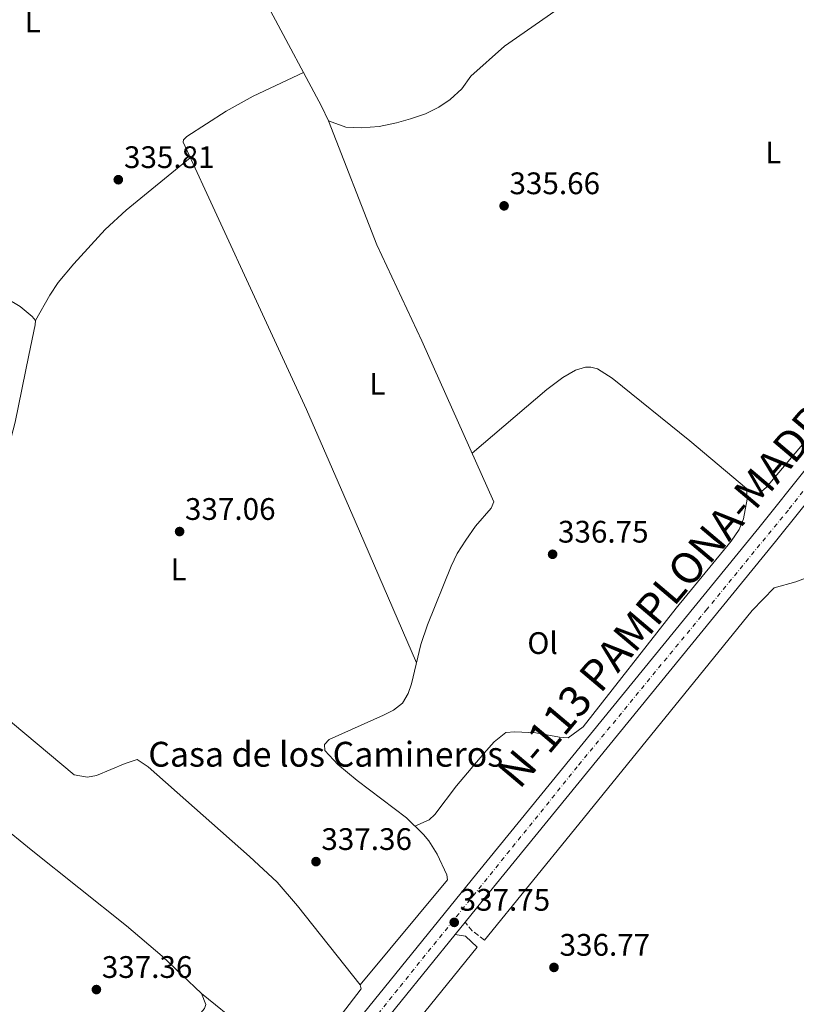
# Model space of a CAD drawing. Units: metres. Extents: x 601565 to 605098, y 4664395 to 4666758.
# Drawn here: x 604393 to 604643, y 4664857 to 4665174 of the extents above; entities that cross this region are included whole.
import ezdxf
from ezdxf.enums import TextEntityAlignment as Align

# ---------------------------------------------------------------- set-up
doc = ezdxf.new("R2010")
doc.units = ezdxf.units.M
doc.header["$MEASUREMENT"] = 0
doc.linetypes.add('DGN Style 3', pattern=[2.435890702152634, 1.739921930109024, -0.6959687720436097])
doc.linetypes.add('DGN Style 4', pattern=[2.7856150101045474, 1.391937544087219, -0.6959687720436097, 0.001739921930109024, -0.6959687720436097])
for name, color, linetype, lineweight in [('Balsa-alberca', 142, 'Continuous', 0), ('Camino', 7, 'DGN Style 3', 0), ('Carretera', 9, 'Continuous', 0), ('Cota de punto acotado terreno', 7, 'Continuous', 0), ('Eje de carretera', 7, 'DGN Style 4', 0), ('Etiqueta de uso rústico', 92, 'Continuous', 0), ('Línea blanca (vial)', 7, 'Continuous', 13), ('Línea de cambio de uso (parcela vista)', 92, 'Continuous', 0), ('Margen derecho', 7, 'Continuous', 0), ('Punto acotado terreno (símbolo)', 7, 'Continuous', 0), ('Texto de Borda', 7, 'Continuous', 0), ('Texto de Carretera Interés General', 1, 'Continuous', 0)]:
    doc.layers.add(name, color=color, linetype=linetype, lineweight=lineweight)
doc.styles.add('Style-Arial', font='arial.ttf')

# ---------------------------------------------------------------- blocks, each defined once
blk = doc.blocks.new('5PATER')
at = {"layer": 'Balsa-alberca', "linetype": 'Continuous', "lineweight": 0}
h = blk.add_hatch(color=51, dxfattribs=at)
edge = h.paths.add_edge_path()
edge.add_ellipse((0, 0), major_axis=(-0.1095731443231308, -0.1110710700762829), ratio=0.9994222409660317, start_angle=0, end_angle=360)

msp = doc.modelspace()

# ---------------------------------------------------------------- linework, layer by layer
at = {"layer": 'Camino', "color": 7, "linetype": 'DGN Style 3', "lineweight": 0, "extrusion": (-0.03702751109209738, -0.08124017986734126, 0.9960065243749393), "elevation": -401024.0692520072, "flags": 128}
msp.add_lwpolyline([(-1384576.220140093, 4477575.581156486), (-1384581.102501488, 4477576.701222197), (-1384584.210103054, 4477578.269314195)], dxfattribs=at)
at = {"layer": 'Carretera', "color": 9, "linetype": 'Continuous', "lineweight": 0}
for points in [[(604353.9799999997, 4664668.890000001, 339.1300000000047), (604432.6000000022, 4664765.819999999, 338.8899999999995), (604540.5700000004, 4664898.969999999, 337.6199999999953), (604631.2899999997, 4665010.190000002, 336.9400000000023), (604662.8599999994, 4665049.680000001, 336.4499999999971), (604708.4300000003, 4665105.430000001, 335.8699999999953), (604779.7199999992, 4665194.050000001, 335.0800000000018)], [(604785.1599999996, 4665189.63, 335.0800000000018), (604772.2499999992, 4665173.600000001, 335.2200000000012), (604765.7899999995, 4665165.57, 335.3000000000029), (604713.8399999995, 4665101.030000002, 335.8699999999953), (604668.2800000019, 4665045.3, 336.4499999999971), (604658.9500000001, 4665033.63, 336.6000000000058), (604653.1900000023, 4665026.420000002, 336.679999999993), (604636.7100000001, 4665005.809999999, 336.9400000000023), (604545.9699999985, 4664894.57, 337.6199999999953), (604536.8199999998, 4664883.28, 337.7299999999959), (604533.6100000001, 4664879.319999999, 337.7700000000041), (604438.0100000014, 4664761.430000001, 338.8899999999995), (604359.3799999999, 4664664.489999998, 339.1300000000047)]]:
    msp.add_polyline3d(points, dxfattribs=at)
at = {"layer": 'Eje de carretera', "color": 7, "linetype": 'DGN Style 4', "lineweight": 0}
msp.add_polyline3d([(604166.6800000002, 4664432.36, 341.8600000000007), (604231.2800000012, 4664512.120000003, 341.5099999999949), (604278.1700000009, 4664569.870000001, 340.7599999999948), (604333.8099999991, 4664637.770000001, 339.6100000000005), (604406.8000000011, 4664728.039999999, 338.9700000000012), (604448.8899999995, 4664779.899999999, 338.7299999999959), (604515.8399999999, 4664862.620000001, 337.9400000000024), (604573.3799999979, 4664933.930000001, 337.3899999999996), (604614.3099999985, 4664983.649999999, 337.0899999999965), (604641.1099999984, 4665016.27, 336.8300000000019), (604663.1299999994, 4665044.540000001, 336.4900000000052), (604685.1499999982, 4665071.250000001, 336.1999999999972), (604737.1000000006, 4665135.260000002, 335.5800000000018), (604781.8299999987, 4665190.460000002, 335.0899999999965), (604809.6999999991, 4665224.969999999, 335.5099999999948), (604847.2300000001, 4665271.630000001, 334.979999999996), (604873.9299999994, 4665304.77, 334.7400000000052), (604913.4200000005, 4665352.79, 334.4799999999959), (604941.100000001, 4665387.300000001, 334.2899999999935), (604971.3999999989, 4665424.230000001, 334.0399999999936), (605006.4100000008, 4665467.620000003, 333.3800000000046), (605025.2199999975, 4665490.88, 333.0299999999988)], dxfattribs=at)
at = {"layer": 'Línea blanca (vial)', "color": 7, "linetype": 'Continuous', "lineweight": 13, "extrusion": (-0.3288606498641968, 0.273923738804885, 0.90377898752408), "elevation": 1079319.126958512, "flags": 128}
msp.add_lwpolyline([(-3971251.54003074, -2278339.815793457), (-3971266.070981035, -2278340.039245803), (-3971409.618587585, -2278341.661590158), (-3971436.001987902, -2278342.245703038)], dxfattribs=at)
at = {"layer": 'Línea blanca (vial)', "color": 7, "linetype": 'Continuous', "lineweight": 13, "extrusion": (0.004941027072702019, 0.006095472653328141, 0.9999692152584495), "elevation": 31759.42086134211, "flags": 128}
msp.add_lwpolyline([(604524.5612532761, 4664772.391435616), (604527.7714117349, 4664776.351509186)], dxfattribs=at)
at = {"layer": 'Línea blanca (vial)', "color": 7, "linetype": 'Continuous', "lineweight": 13, "extrusion": (-0.7765574882535076, 0.6298713225359714, 0.01485208686311831), "elevation": 2468823.622740507, "flags": 128}
msp.add_lwpolyline([(-4003488.22679974, -36332.03023982977), (-4003490.360148045, -36332.0603107799), (-4003615.180180491, -36332.3002696136), (-4003766.960982382, -36333.42039316135)], dxfattribs=at)
at = {"layer": 'Línea blanca (vial)', "color": 7, "linetype": 'Continuous', "lineweight": 13}
msp.add_polyline3d([(604224.4899999985, 4664509.309999999, 341.4799999999959), (604236.3500000006, 4664524.430000001, 341.5599999999978), (604353.9799999993, 4664668.890000002, 339.1300000000047), (604432.6000000017, 4664765.82, 338.8899999999995), (604540.57, 4664898.970000001, 337.6199999999955), (604631.2899999992, 4665010.190000002, 336.9400000000024), (604662.8599999989, 4665049.680000002, 336.4499999999972), (604708.4299999998, 4665105.430000002, 335.8699999999955), (604779.7199999987, 4665194.050000002, 335.0800000000019), (604802.0799999972, 4665221.580000003, 335.5700000000071), (604856.3899999999, 4665288.75, 334.8399999999966), (604965.050000001, 4665422.300000002, 334.1100000000006), (605001.8199999996, 4665467.610000002, 333.4199999999984)], dxfattribs=at)
at = {"layer": 'Línea de cambio de uso (parcela vista)', "color": 92, "linetype": 'Continuous', "lineweight": 0}
for points in [[(604492.7800000003, 4665141.07, 335.9100000000035), (604490.5300000003, 4665145.880000001, 335.9100000000035), (604474.1600000003, 4665176.550000001, 335.8500000000058), (604462.2999999998, 4665192.189999999, 335.7799999999988), (604450.9199999999, 4665204.359999999, 335.7799999999988), (604438.6900000004, 4665220.189999999, 336.1199999999953), (604429.04, 4665231.76, 336.4100000000035), (604419.2800000003, 4665242.060000001, 336.7200000000012), (604404.9800000006, 4665255.09, 337.6499999999942)], [(604492.7800000003, 4665141.07, 335.9100000000035), (604498.3700000001, 4665139.100000001, 335.9100000000035), (604503.3600000005, 4665138.92, 335.9100000000035), (604509.0800000001, 4665139.350000001, 335.7899999999936), (604514.6600000003, 4665140.430000001, 335.7799999999988), (604519.1500000004, 4665141.779999999, 335.7799999999988), (604524.0099999999, 4665143.390000001, 335.7200000000012), (604528.3099999996, 4665145.529999999, 335.7799999999988), (604531.9699999997, 4665147.949999999, 335.7799999999988), (604535.6799999997, 4665151.460000001, 335.7799999999988), (604538.6100000005, 4665155.52, 335.7299999999959), (604549.4600000001, 4665165.100000001, 335.6600000000035), (604565.6600000003, 4665176.439999999, 335.25)], [(604747.4900000002, 4665162.119999999, 334.8500000000058), (604747.5599999996, 4665161.619999999, 334.8500000000058), (604682.7100000001, 4665081.220000001, 335.4700000000012), (604633.6500000004, 4665023.189999999, 335.8500000000058), (604631.5099999999, 4665021.350000001, 336.1000000000058), (604630.0700000003, 4665021.42, 336.1000000000058), (604627.3899999997, 4665022.800000001, 335.9700000000012)], [(604521.1200000001, 4664966.710000001, 337.0299999999988), (604501.3600000005, 4665012.32, 337.320000000007), (604485.7800000003, 4665048.230000001, 337.1000000000058), (604469.0199999996, 4665084.539999999, 336.4900000000052), (604446.0099999999, 4665134.27, 336.1600000000035), (604446.1399999997, 4665135.01, 336.2200000000012), (604447.1900000004, 4665136.100000001, 336.2200000000012), (604459.8700000001, 4665144.25, 336.070000000007), (604468.6100000005, 4665149.02, 335.9799999999959), (604484.79, 4665156.619999999, 335.8899999999995)], [(604503.04, 4664863.15, 337.5899999999965), (604531.0599999996, 4664896.949999999, 337.5299999999988), (604530.8899999997, 4664898.560000001, 337.5299999999988), (604527.7699999996, 4664905.24, 337.5299999999988), (604525.1100000005, 4664909.460000001, 337.4900000000052), (604523.3899999997, 4664911.539999999, 337.4700000000012), (604517.9600000001, 4664916.84, 337.4700000000012), (604502.04, 4664928.939999999, 337.3500000000058), (604495.7999999998, 4664934.029999999, 337.3399999999965), (604491.6799999997, 4664938.52, 337.0899999999965), (604491.5300000003, 4664940.470000001, 337.0899999999965), (604493, 4664942.100000001, 337.0899999999965), (604510.54, 4664949.970000001, 336.9700000000012), (604513.7599999999, 4664951.560000001, 337.0299999999988), (604516.6600000003, 4664953.77, 337.0899999999965), (604518.4600000001, 4664956.869999999, 337.0299999999988), (604519.5099999999, 4664960.01, 337.0299999999988), (604522.5499999998, 4664972.640000001, 337.0299999999988), (604524.6699999999, 4664978.99, 336.9499999999971), (604532.2699999996, 4664997.9, 336.8399999999965), (604534.2599999999, 4665001.890000001, 336.7799999999988), (604536.9699999997, 4665006.199999999, 336.7200000000012), (604540.1299999999, 4665010.689999999, 336.5899999999965), (604545.1500000004, 4665016.529999999, 336.6600000000035), (604545.9900000002, 4665018.529999999, 336.6600000000035), (604522.8799999999, 4665070.350000001, 336.5), (604508.4100000003, 4665101.210000001, 336.2200000000012), (604492.7800000003, 4665141.07, 335.9100000000035)], [(604398.4699999997, 4665076.939999999, 336.3500000000058), (604403.0999999996, 4665085.09, 336.4100000000035), (604405.8399999999, 4665089.15, 336.4100000000035), (604410.8200000003, 4665095.09, 336.3500000000058), (604420.9800000006, 4665106.17, 336.3600000000006), (604427.6699999999, 4665112.33, 336.3500000000058), (604448.3399999999, 4665129.230000001, 336.1900000000023)], [(604352.7999999998, 4665113.41, 336.9499999999971), (604363.29, 4665104.34, 336.4100000000035), (604385.0099999999, 4665086.470000001, 336.3500000000058), (604393.5599999996, 4665081.430000001, 336.3500000000058), (604397.4800000006, 4665078.220000001, 336.3500000000058), (604398.4699999997, 4665076.939999999, 336.3500000000058)], [(604398.4699999997, 4665076.939999999, 336.3500000000058), (604398.4000000004, 4665075.5, 336.1600000000035), (604396.3799999999, 4665065.699999999, 336.1100000000006), (604391.9400000004, 4665044.140000001, 336.4700000000012), (604390.6900000004, 4665039.289999999, 336.6100000000006), (604388.54, 4665033.730000001, 336.7799999999988), (604382.9699999997, 4665022.82, 336.9100000000035), (604378.9500000002, 4665013.619999999, 336.75), (604375.4299999997, 4665008.689999999, 337.070000000007)], [(604627.3899999997, 4665022.800000001, 335.9700000000012), (604609.0899999999, 4665038.15, 336.1000000000058), (604584.1299999999, 4665058.32, 336.1000000000058), (604579.3899999997, 4665061.34, 336.1600000000035), (604577.2699999996, 4665061.9, 336.2799999999988), (604575.5199999996, 4665061.83, 336.2799999999988), (604572.2800000003, 4665060.939999999, 336.2799999999988), (604568.2800000003, 4665058.59, 336.2799999999988), (604563.0499999998, 4665054.66, 336.2799999999988), (604539, 4665034.210000001, 336.6100000000006)], [(604627.3899999997, 4665022.800000001, 335.9700000000012), (604627.5300000003, 4665019.449999999, 336.0899999999965), (604626.4299999997, 4665013.119999999, 336.2799999999988), (604624.9600000001, 4665009.699999999, 336.3399999999965), (604622.4299999997, 4665005.930000001, 336.3399999999965), (604604.6900000004, 4664984.33, 336.3500000000058), (604574.79, 4664946.130000001, 336.7899999999936), (604569.9800000006, 4664942.59, 336.8999999999942), (604567.1500000004, 4664942.82, 337.0299999999988), (604559.5300000003, 4664944.189999999, 337.1499999999942), (604552.7599999999, 4664944.52, 337.2200000000012), (604549.9100000003, 4664944.310000001, 337.2200000000012), (604546.0800000001, 4664941.350000001, 337.2200000000012), (604542.7699999996, 4664937.600000001, 337.2200000000012), (604533.9699999997, 4664927.230000001, 337.2200000000012), (604527.0300000003, 4664917.99, 337.2200000000012), (604525.2100000001, 4664916.279999999, 337.2200000000012), (604520.6100000005, 4664914.26, 337.4700000000012)], [(604658.4900000002, 4665009.9, 336.1300000000047), (604655.9500000002, 4665005.130000001, 336.1300000000047), (604649.9900000002, 4664996.76, 336.1300000000047), (604646.8700000001, 4664994.16, 336.179999999993), (604643.2199999997, 4664992.779999999, 336.4199999999983), (604636.2400000002, 4664990.880000001, 336.4700000000012), (604629.1600000003, 4664983.57, 336.4700000000012), (604572, 4664913.17, 336.6900000000023), (604542.9800000006, 4664877.529999999, 337.4900000000052)], [(604375.4299999997, 4665008.689999999, 337.070000000007), (604375.9400000004, 4665006.99, 337.1600000000035), (604375.2100000001, 4664984.680000001, 337.2200000000012), (604376.1900000004, 4664974.15, 337.0299999999988), (604377.6500000004, 4664965.16, 337.0899999999965), (604378.8700000001, 4664961.550000001, 337.0899999999965), (604380.75, 4664958.119999999, 337.0899999999965), (604387.0099999999, 4664950.66, 337.070000000007), (604411, 4664930.710000001, 337.3399999999965), (604415.25, 4664930.01, 337.3399999999965), (604418.1200000001, 4664930.470000001, 337.3999999999942), (604427.3200000003, 4664934.4, 337.1399999999995), (604431.2400000002, 4664935.67, 337.0899999999965), (604434.8200000003, 4664933.350000001, 337.0899999999965), (604467.4199999999, 4664904.480000001, 337.3000000000029), (604476.2400000002, 4664896.17, 337.3500000000058), (604482.7999999998, 4664888.619999999, 337.3399999999965), (604503.04, 4664863.15, 337.5899999999965)], [(604289.25, 4664994.59, 337.0200000000041), (604290.9299999997, 4664993.199999999, 337.0200000000041), (604327.1500000004, 4664963.619999999, 337.2100000000065), (604397.1399999997, 4664906.59, 337.2200000000012), (604427.8499999996, 4664882.199999999, 337.3999999999942), (604439.29, 4664872.41, 337.4700000000012), (604451.9199999999, 4664860.42, 337.5)], [(604540.6600000003, 4664875.310000001, 337.4900000000052), (604504.7199999997, 4664830.869999999, 337.7899999999936), (604481.0499999998, 4664802.039999999, 337.6399999999995), (604475.29, 4664794.560000001, 337.5899999999965), (604466.0999999996, 4664783.720000001, 337.929999999993), (604447.3099999996, 4664760.33, 338.2400000000052), (604423.0099999999, 4664731.100000001, 338.5599999999977), (604391.6600000003, 4664692.720000001, 338.6600000000035), (604381.0700000003, 4664681.720000001, 338.6199999999953), (604377.8300000001, 4664677.970000001, 338.5899999999965), (604375.6699999999, 4664674.76, 338.5599999999977), (604376.9100000003, 4664671.52, 338.5099999999948), (604379.1399999997, 4664661.619999999, 338.5599999999977), (604381.3499999996, 4664655.74, 338.6600000000035), (604383.4000000004, 4664653.619999999, 338.6600000000035), (604385.1162999999, 4664652.502400001, 338.5402999999933)], [(604503.04, 4664863.15, 337.5899999999965), (604503.3200000003, 4664861.84, 337.7200000000012), (604483.2999999998, 4664835.67, 337.5299999999988), (604481.5499999998, 4664836.609999999, 337.4700000000012), (604477.9400000004, 4664839.380000001, 337.4700000000012), (604451.9199999999, 4664860.42, 337.5)], [(604451.9199999999, 4664860.42, 337.5), (604453.3099999996, 4664856.869999999, 337.4100000000035), (604452.8700000001, 4664855.58, 337.4100000000035), (604432.3499999996, 4664831.07, 337.6999999999971), (604428.3300000001, 4664829.15, 337.6999999999971), (604421.1200000001, 4664828.310000001, 337.8000000000029), (604415.3899999997, 4664827.16, 337.8000000000029), (604413.3099999996, 4664825.390000001, 337.8000000000029), (604414.0300000003, 4664821.050000001, 337.8000000000029), (604416.2599999999, 4664819.32, 337.8000000000029), (604426.3300000001, 4664813.600000001, 337.8000000000029), (604430.29, 4664810.58, 337.8500000000058), (604436.0099999999, 4664805.199999999, 337.9400000000023), (604439.29, 4664801.470000001, 337.9700000000012), (604442.54, 4664796.970000001, 337.9900000000052), (604443.5099999999, 4664791.9, 337.9900000000052), (604442.9699999997, 4664790.4, 337.9900000000052), (604439.1399999997, 4664784.730000001, 337.9900000000052), (604410.3300000001, 4664750.17, 338.5599999999977), (604375.5300000003, 4664708.57, 338.4799999999959), (604371.1699999999, 4664708.66, 338.4799999999959), (604364.1399999997, 4664710.210000001, 338.6999999999971)]]:
    msp.add_polyline3d(points, dxfattribs=at)
at = {"layer": 'Margen derecho', "color": 7, "linetype": 'Continuous', "lineweight": 0, "extrusion": (0.001519815992599838, -0.06451930886422247, 0.9979153014875721), "elevation": -299718.9539406315, "flags": 128}
msp.add_lwpolyline([(714221.3183265277, 4639678.49392194), (714224.6446835502, 4639677.874124431), (714228.2719380619, 4639674.310288754)], dxfattribs=at)

# ---------------------------------------------------------------- block references
at = {"layer": 'Punto acotado terreno (símbolo)', "color": 7, "linetype": 'Continuous', "lineweight": 0, "xscale": 10, "yscale": 10, "zscale": 10}
for p in [(604425.1599999988, 4665122.180000001, 335.8099999999981), (604549.3299999974, 4665113.770000001, 335.6600000000039), (604444.890000001, 4665008.99, 337.0599999999977), (604564.9400000002, 4665001.680000001, 336.75), (604488.7899999997, 4664902.800000001, 337.360000000001), (604533.280000001, 4664883.260000004, 337.7500000000005), (604565.3799999983, 4664868.770000001, 336.7700000000041), (604418.1099999989, 4664861.640000002, 337.360000000001)]:
    msp.add_blockref('5PATER', p, dxfattribs=at)

# ---------------------------------------------------------------- texts
at = {"layer": 'Cota de punto acotado terreno', "color": 7, "linetype": 'Continuous', "lineweight": 0, "style": 'Style-Arial'}
for s, p in [('335.81', (604426.989999997, 4665125.930000001, 335.8099999999977)), ('335.66', (604551.0599999975, 4665117.519999999, 335.6600000000035)), ('337.06', (604446.6200000008, 4665012.739999998, 337.0599999999977)), ('336.75', (604566.6799999997, 4665005.429999999, 336.75)), ('337.36', (604490.5199999998, 4664906.550000001, 337.3600000000006)), ('337.75', (604535.0100000012, 4664887.010000001, 337.75)), ('336.77', (604567.1799999998, 4664872.520000001, 336.7700000000041)), ('337.36', (604419.8500000001, 4664865.390000001, 337.3600000000006))]:
    msp.add_text(s, height=7.000000000000002, dxfattribs=at).set_placement(p)
at = {"layer": 'Etiqueta de uso rústico', "color": 92, "linetype": 'Continuous', "lineweight": 0, "style": 'Style-Arial'}
for s, p in [('L', (604397.6414203783, 4665173.070009999, 336.0599999999977)), ('L', (604635.9514203788, 4665130.94001, 335.1600000000035)), ('L', (604508.5714203782, 4665056.540009997, 336.8000000000029)), ('L', (604444.5714203783, 4664996.830010002, 337.0599999999977)), ('Ol', (604561.7146334368, 4664973.110009999, 336.9799999999959))]:
    msp.add_text(s, height=7.000000000000002, dxfattribs=at).set_placement(p, align=Align.MIDDLE_CENTER)
at = {"layer": 'Texto de Borda', "color": 7, "linetype": 'Continuous', "lineweight": 0, "style": 'Style-Arial'}
msp.add_text('Casa de los Camineros', height=8, dxfattribs=at).set_placement((604434.8199999996, 4664933.350000001, 337.0899999999965))
at = {"layer": 'Texto de Carretera Interés General', "color": 1, "linetype": 'Continuous', "lineweight": 0, "style": 'Style-Arial'}
msp.add_text('N-113 PAMPLONA-MADRID', height=10, rotation=49.78689000000001, dxfattribs=at).set_placement((604604.7576677587, 4664993.23862091, 336.429999999993), align=Align.MIDDLE_CENTER)

doc.saveas('drawing.dxf')
